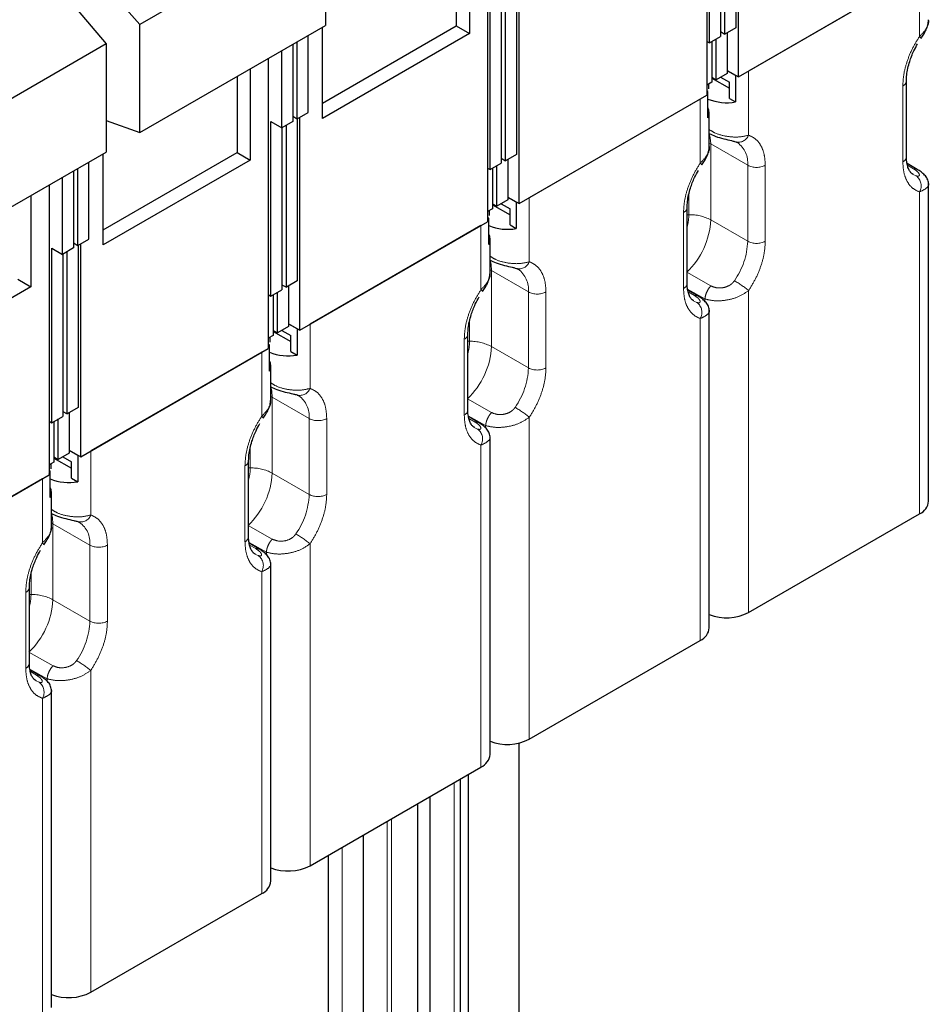
# Model space of a CAD drawing. Units: millimetres. Extents: x 31 to 424, y 42 to 346.
# Drawn here: x 272 to 280, y 297 to 305 of the extents above; entities that cross this region are included whole.
import ezdxf

# ---------------------------------------------------------------- set-up
doc = ezdxf.new("R2010")
doc.units = ezdxf.units.MM
doc.linetypes.add('PHANTOM', pattern=[12.7, 6.35, -1.27, 1.27, -1.27, 1.27, -1.27])

msp = doc.modelspace()

# ---------------------------------------------------------------- linework, layer by layer
at = {"color": 7, "linetype": 'Continuous', "lineweight": 25}
for p, q in [((277.7813, 306.8644), (277.7813, 304.5273)), ((277.803, 304.9481), (277.803, 306.356)), ((278.0151, 306.3784), (278.0151, 305.0705)), ((278.0368, 304.6748), (278.0368, 306.3909)), ((277.8914, 306.307), (277.8914, 304.9991)), ((277.9267, 305.0195), (277.9267, 306.3274)), ((274.706, 305.9609), (273.2101, 305.0973)), ((274.706, 305.9609), (274.706, 305.0891)), ((276.0135, 305.8439), (276.0135, 303.5068)), ((275.8673, 305.7595), (275.8673, 305.0242)), ((272.3135, 305.6829), (272.9383, 304.9404)), ((275.7612, 305.6982), (275.7612, 305.0854)), ((273.2101, 305.0973), (272.756, 305.6095)), ((278.0368, 304.6748), (279.5491, 305.5478)), ((279.4955, 305.5168), (278.1178, 304.7215)), ((276.0352, 303.9276), (276.0352, 305.3355)), ((276.2473, 305.3579), (276.2473, 304.05)), ((276.269, 303.6543), (276.269, 305.3704)), ((276.1236, 305.2865), (276.1236, 303.9786)), ((276.1589, 303.999), (276.1589, 305.3069)), ((273.2101, 304.2255), (273.2101, 305.0973)), ((273.2101, 304.2255), (274.706, 305.0891)), ((274.6829, 304.4629), (275.7612, 305.0854)), ((275.7612, 305.0854), (275.8673, 305.0242)), ((274.5662, 304.3874), (274.5662, 305.0084)), ((274.6829, 304.3404), (274.6829, 305.0757)), ((275.8673, 305.0242), (274.6829, 304.3404)), ((277.803, 304.9481), (277.8914, 304.9991)), ((277.8914, 305.0399), (277.9267, 305.0195)), ((278.0151, 305.0705), (277.9267, 305.0195)), ((277.9444, 305.0297), (277.9444, 304.7031)), ((272.9383, 304.9404), (271.4423, 304.0768)), ((272.9383, 304.9404), (272.9383, 304.0686)), ((274.4424, 304.9369), (274.4424, 304.316)), ((274.4778, 304.3364), (274.4778, 304.9574)), ((277.7813, 304.9606), (277.803, 304.9481)), ((277.8206, 304.9583), (277.8206, 304.6316)), ((277.856, 304.6521), (277.856, 304.9787)), ((274.3541, 304.265), (274.3541, 304.8859)), ((274.2458, 304.8234), (274.2458, 302.4863)), ((274.0995, 304.739), (274.0995, 304.0037)), ((277.9444, 304.7031), (277.856, 304.6521)), ((277.9444, 304.7263), (278.0368, 304.6748)), ((278.0129, 304.6854), (277.9444, 304.7242)), ((278.0129, 304.6854), (278.0129, 304.4731)), ((273.9934, 304.6777), (273.9934, 304.0649)), ((277.8206, 304.6316), (277.7813, 304.6089)), ((277.7948, 304.6167), (277.7948, 304.5771)), ((277.8206, 304.6725), (277.856, 304.6521)), ((277.8206, 304.6638), (277.9629, 304.5832)), ((277.8915, 304.6726), (277.9629, 304.6321)), ((277.9629, 304.5014), (277.9629, 304.6321)), ((279.3903, 304.0307), (279.3903, 304.6431)), ((276.269, 303.6543), (277.7813, 304.5273)), ((277.7904, 304.5569), (277.7813, 304.5622)), ((277.7904, 304.3446), (277.7904, 304.5569)), ((277.7277, 304.4963), (276.35, 303.701)), ((277.9629, 304.5014), (278.0129, 304.4731)), ((274.4778, 304.3364), (274.5662, 304.3874)), ((277.8009, 304.1152), (277.8009, 304.3861)), ((272.9383, 304.3227), (273.2101, 304.2255)), ((274.2674, 304.315), (274.3541, 304.265)), ((274.2674, 302.907), (274.2674, 304.315)), ((274.4424, 304.316), (274.3541, 304.265)), ((274.3912, 302.9785), (274.3912, 304.2864)), ((274.4424, 304.3568), (274.4778, 304.3364)), ((274.4796, 304.3374), (274.4796, 303.0295)), ((274.5012, 302.6338), (274.5012, 304.3499)), ((274.3558, 304.266), (274.3558, 302.9581)), ((271.4423, 303.205), (272.9383, 304.0686)), ((272.9151, 303.4424), (273.9934, 304.0649)), ((272.9151, 303.3199), (272.9151, 304.0552)), ((273.9934, 304.0649), (274.0995, 304.0037)), ((276.2473, 304.05), (276.1589, 303.999)), ((272.7984, 303.3669), (272.7984, 303.9879)), ((274.0995, 304.0037), (272.9151, 303.3199)), ((276.0352, 303.9276), (276.1236, 303.9786)), ((276.1236, 304.0194), (276.1589, 303.999)), ((276.1766, 304.0092), (276.1766, 303.6826)), ((279.4771, 303.9292), (279.3951, 303.977)), ((272.6747, 303.9164), (272.6747, 303.2955)), ((272.71, 303.3159), (272.71, 303.9368)), ((276.0135, 303.9401), (276.0352, 303.9276)), ((276.0529, 303.9378), (276.0529, 303.6111)), ((276.0882, 303.6315), (276.0882, 303.9582)), ((272.5863, 303.2444), (272.5863, 303.8654)), ((279.5687, 301.2549), (279.5687, 303.8158)), ((272.478, 303.8029), (272.478, 301.4658)), ((272.3317, 303.7185), (272.3317, 302.9832)), ((276.0529, 303.652), (276.0882, 303.6315)), ((276.1766, 303.6826), (276.0882, 303.6315)), ((276.1238, 303.652), (276.1951, 303.6116)), ((276.1766, 303.7058), (276.269, 303.6543)), ((276.2451, 303.6649), (276.1766, 303.7037)), ((276.2451, 303.6649), (276.2451, 303.4526)), ((276.0529, 303.6111), (276.0135, 303.5884)), ((276.027, 303.5962), (276.027, 303.5566)), ((276.0529, 303.6433), (276.1951, 303.5626)), ((276.1951, 303.4809), (276.1951, 303.6116)), ((277.6226, 303.0102), (277.6226, 303.6226)), ((274.5012, 302.6338), (276.0135, 303.5068)), ((276.0226, 303.5364), (276.0135, 303.5417)), ((276.0226, 303.3241), (276.0226, 303.5364)), ((275.9599, 303.4758), (274.5823, 302.6805)), ((276.1951, 303.4809), (276.2451, 303.4526)), ((272.6747, 303.3363), (272.71, 303.3159)), ((272.71, 303.3159), (272.7984, 303.3669)), ((276.0331, 303.0947), (276.0331, 303.3656)), ((272.4997, 303.2945), (272.5863, 303.2444)), ((272.4997, 301.8865), (272.4997, 303.2945)), ((272.6747, 303.2955), (272.5863, 303.2444)), ((272.6234, 301.958), (272.6234, 303.2659)), ((272.7118, 303.3169), (272.7118, 302.009)), ((272.7335, 301.6132), (272.7335, 303.3294)), ((272.5881, 303.2455), (272.5881, 301.9376)), ((272.2257, 303.0444), (272.3317, 302.9832)), ((274.4796, 303.0295), (274.3912, 302.9785)), ((272.3317, 302.9832), (271.1473, 302.2994)), ((274.2674, 302.907), (274.3558, 302.9581)), ((274.3205, 302.611), (274.3205, 302.9377)), ((274.3558, 302.9989), (274.3912, 302.9785)), ((274.4089, 302.9887), (274.4089, 302.6621)), ((277.7093, 302.9087), (277.6274, 302.9565)), ((274.2458, 302.9196), (274.2674, 302.907)), ((274.2851, 302.9173), (274.2851, 302.5906)), ((277.8009, 300.2344), (277.8009, 302.7952)), ((274.2851, 302.6314), (274.3205, 302.611)), ((274.2851, 302.6228), (274.4273, 302.5421)), ((274.4089, 302.6621), (274.3205, 302.611)), ((274.356, 302.6315), (274.4273, 302.5911)), ((274.4089, 302.6853), (274.5012, 302.6338)), ((274.4773, 302.6443), (274.4089, 302.6832)), ((274.4773, 302.6443), (274.4773, 302.432)), ((274.2851, 302.5906), (274.2458, 302.5679)), ((274.2593, 302.5757), (274.2593, 302.5361)), ((274.4273, 302.4604), (274.4273, 302.5911)), ((275.8548, 301.9897), (275.8548, 302.6021)), ((272.7335, 301.6132), (274.2458, 302.4863)), ((274.2548, 302.5159), (274.2458, 302.5212)), ((274.2548, 302.3036), (274.2548, 302.5159)), ((274.4273, 302.4604), (274.4773, 302.432)), ((274.1922, 302.4553), (272.8145, 301.66)), ((274.2654, 302.0742), (274.2654, 302.3451)), ((272.7118, 302.009), (272.6234, 301.958)), ((272.4997, 301.8865), (272.5881, 301.9376)), ((272.5527, 301.5905), (272.5527, 301.9172)), ((272.5881, 301.9784), (272.6234, 301.958)), ((272.6411, 301.9682), (272.6411, 301.6416)), ((275.9416, 301.8882), (275.8596, 301.936)), ((272.478, 301.8991), (272.4997, 301.8865)), ((272.5173, 301.8967), (272.5173, 301.5701)), ((276.0331, 299.2139), (276.0331, 301.7747)), ((272.6411, 301.6647), (272.7335, 301.6132)), ((272.5173, 301.6109), (272.5527, 301.5905)), ((272.5173, 301.6023), (272.6596, 301.5216)), ((272.6411, 301.6416), (272.5527, 301.5905)), ((272.5882, 301.611), (272.6596, 301.5706)), ((272.7096, 301.6238), (272.6411, 301.6627)), ((272.7096, 301.6238), (272.7096, 301.4115)), ((272.5173, 301.5701), (272.478, 301.5474)), ((272.4915, 301.5552), (272.4915, 301.5156)), ((272.6596, 301.4399), (272.6596, 301.5706)), ((274.087, 300.9692), (274.087, 301.5816)), ((270.9657, 300.5927), (272.478, 301.4658)), ((272.4244, 301.4348), (271.0467, 300.6395)), ((272.4871, 301.4954), (272.478, 301.5007)), ((272.4871, 301.2831), (272.4871, 301.4954)), ((272.6596, 301.4399), (272.7096, 301.4115)), ((272.4976, 301.0537), (272.4976, 301.3246)), ((278.1178, 300.3576), (279.4955, 301.1529)), ((274.1738, 300.8676), (274.0918, 300.9155)), ((274.2654, 298.1934), (274.2654, 300.7542)), ((272.3193, 299.9487), (272.3193, 300.5611)), ((276.35, 299.3371), (277.7277, 300.1324)), ((272.406, 299.8471), (272.3241, 299.895)), ((272.4976, 297.1729), (272.4976, 299.7337)), ((276.265, 299.3049), (276.265, 282.8389)), ((274.5823, 298.3165), (275.9599, 299.1119)), ((275.8584, 286.8918), (275.8584, 299.0533)), ((275.7963, 286.8918), (275.7963, 299.0174)), ((275.4495, 298.8172), (275.4495, 286.7942)), ((275.5473, 298.8737), (275.5473, 286.7285)), ((275.0099, 298.5634), (275.0099, 286.4183)), ((274.7271, 298.4001), (274.7271, 286.2387)), ((272.8145, 297.296), (274.1922, 298.0913))]:
    msp.add_line(p, q, dxfattribs=at)
at = {"color": 1, "linetype": 'PHANTOM', "lineweight": 18}
for p, q in [((279.4955, 305.0003), (279.4955, 305.5168)), ((278.1178, 304.205), (278.1178, 304.7215)), ((279.3611, 303.9899), (279.3611, 304.6023)), ((277.7277, 303.9798), (277.7277, 304.4963)), ((277.8128, 304.1342), (277.8009, 304.1406)), ((278.1108, 303.9622), (277.8128, 304.1342)), ((277.8128, 304.1342), (277.8128, 303.5218)), ((278.1108, 303.9622), (278.1108, 303.3498)), ((278.2522, 303.9622), (278.2522, 303.3498)), ((279.3986, 303.9628), (279.4483, 303.9338)), ((279.4686, 303.8773), (279.4453, 303.8876)), ((277.636, 303.5641), (277.636, 303.7295)), ((279.4955, 301.1529), (279.4955, 303.7471)), ((276.35, 303.1845), (276.35, 303.701)), ((277.5933, 302.9694), (277.5933, 303.5818)), ((277.6226, 303.5641), (277.636, 303.5641)), ((277.8128, 303.5218), (278.1108, 303.3498)), ((275.9599, 302.9593), (275.9599, 303.4758)), ((276.045, 303.1137), (276.0331, 303.1201)), ((276.343, 302.9417), (276.045, 303.1137)), ((276.045, 303.1137), (276.045, 302.5013)), ((277.8133, 302.99), (277.619, 303.1)), ((276.343, 302.9417), (276.343, 302.3293)), ((276.4844, 302.9417), (276.4844, 302.3293)), ((277.7658, 302.8845), (277.626, 302.9633)), ((277.6308, 302.9423), (277.6805, 302.9133)), ((278.1178, 300.3576), (278.1178, 302.9518)), ((277.7008, 302.8568), (277.6775, 302.8671)), ((277.7658, 302.8655), (277.7658, 302.8845)), ((275.8682, 302.5436), (275.8682, 302.709)), ((277.7277, 300.1324), (277.7277, 302.7266)), ((274.5823, 302.1639), (274.5823, 302.6805)), ((275.8255, 301.9489), (275.8255, 302.5613)), ((275.8548, 302.5436), (275.8682, 302.5436)), ((276.045, 302.5013), (276.343, 302.3293)), ((274.1922, 301.9387), (274.1922, 302.4553)), ((274.2772, 302.0932), (274.2654, 302.0996)), ((274.5752, 301.9212), (274.2772, 302.0932)), ((274.2772, 302.0932), (274.2772, 301.4808)), ((276.0455, 301.9694), (275.8513, 302.0795)), ((274.5752, 301.9212), (274.5752, 301.3088)), ((274.7167, 301.9212), (274.7167, 301.3088)), ((275.998, 301.864), (275.8582, 301.9428)), ((275.8631, 301.9218), (275.9128, 301.8928)), ((276.35, 299.3371), (276.35, 301.9313)), ((275.933, 301.8363), (275.9098, 301.8466)), ((275.998, 301.845), (275.998, 301.864)), ((274.1005, 301.5231), (274.1005, 301.6885)), ((275.9599, 299.1119), (275.9599, 301.7061)), ((272.8145, 301.1434), (272.8145, 301.66)), ((274.0578, 300.9284), (274.0578, 301.5408)), ((274.087, 301.5231), (274.1005, 301.5231)), ((272.4244, 300.9182), (272.4244, 301.4348)), ((274.2772, 301.4808), (274.5752, 301.3088)), ((272.5095, 301.0727), (272.4976, 301.0791)), ((272.8075, 300.9006), (272.5095, 301.0727)), ((272.5095, 301.0727), (272.5095, 300.4603)), ((274.2777, 300.9489), (274.0835, 301.059)), ((272.8075, 300.9006), (272.8075, 300.2882)), ((272.9489, 300.9006), (272.9489, 300.2882)), ((274.2303, 300.8435), (274.0905, 300.9223)), ((274.0953, 300.9013), (274.145, 300.8723)), ((274.5823, 298.3165), (274.5823, 300.9108)), ((274.1653, 300.8158), (274.142, 300.8261)), ((274.2303, 300.8245), (274.2303, 300.8435)), ((272.3327, 300.5025), (272.3327, 300.668)), ((274.1922, 298.0913), (274.1922, 300.6856)), ((272.29, 299.9079), (272.29, 300.5203)), ((272.3193, 300.5025), (272.3327, 300.5025)), ((272.5095, 300.4603), (272.8075, 300.2882)), ((272.51, 299.9284), (272.3157, 300.0385)), ((272.4625, 299.8229), (272.3227, 299.9018)), ((272.3275, 299.8808), (272.3772, 299.8518)), ((272.8145, 297.296), (272.8145, 299.8903)), ((272.3975, 299.7953), (272.3742, 299.8056)), ((272.4625, 299.804), (272.4625, 299.8229)), ((272.4244, 297.0708), (272.4244, 299.6651)), ((275.7441, 298.9872), (275.7441, 286.8261)), ((275.2044, 298.6757), (275.2044, 287.1265)), ((275.2397, 298.6961), (275.2397, 287.1265)), ((274.8408, 298.4658), (274.8408, 286.3047))]:
    msp.add_line(p, q, dxfattribs=at)
at = {"color": 1, "linetype": 'PHANTOM', "lineweight": 18, "flags": 128}
for points in [[(279.5077, 304.9852), (279.5079, 304.9856), (279.5068, 304.9885), (279.5026, 304.9935), (279.4955, 305.0003)], [(277.8128, 304.1342), (277.8093, 304.1831), (277.8009, 304.2209)], [(277.7399, 303.9647), (277.7401, 303.9651), (277.7391, 303.968), (277.7349, 303.973), (277.7277, 303.9798)], [(276.045, 303.1137), (276.0416, 303.1625), (276.0331, 303.2004)], [(275.9721, 302.9442), (275.9724, 302.9446), (275.9713, 302.9475), (275.9671, 302.9525), (275.9599, 302.9593)], [(274.2772, 302.0932), (274.2738, 302.142), (274.2654, 302.1799)], [(274.2044, 301.9237), (274.2046, 301.9241), (274.2035, 301.927), (274.1993, 301.932), (274.1922, 301.9387)], [(272.5095, 301.0727), (272.506, 301.1215), (272.4976, 301.1594)], [(272.4366, 300.9032), (272.4368, 300.9036), (272.4358, 300.9065), (272.4316, 300.9115), (272.4244, 300.9182)]]:
    msp.add_lwpolyline(points, dxfattribs=at)
at = {"color": 7, "linetype": 'Continuous', "lineweight": 25, "flags": 128}
for points in [[(277.7813, 304.5423), (277.7855, 304.5485), (277.7904, 304.5569)], [(276.0135, 303.5218), (276.0177, 303.5279), (276.0226, 303.5364)], [(274.2458, 302.5013), (274.2499, 302.5074), (274.2548, 302.5159)], [(272.478, 301.4808), (272.4822, 301.4869), (272.4871, 301.4954)]]:
    msp.add_lwpolyline(points, dxfattribs=at)
at = {"color": 1, "linetype": 'PHANTOM', "lineweight": 18}
for centre, radius, start, end in [((279.3426, 304.6465), 0.0479, 292.70742, 356.25929), ((278.0361, 304.2357), 0.0873, 255.9272, 339.34591), ((277.9048, 303.9793), 0.2067, 355.25381, 53.43401), ((279.3403, 304.0357), 0.0503, 294.37466, 354.3052), ((278.1815, 304.0986), 0.1537, 242.60967, 297.39033), ((279.4096, 303.7973), 0.0995, 329.72587, 53.60509), ((277.5748, 303.626), 0.0479, 292.70742, 356.25929), ((277.1874, 303.5536), 0.6262, 313.57894, 357.08633), ((277.2417, 303.5688), 0.3944, 344.99556, 359.30924), ((277.6432, 303.2034), 0.3607, 61.95976, 91.1441), ((277.515, 303.3737), 0.5963, 324.97269, 357.70491), ((278.1815, 303.4862), 0.1537, 242.60967, 297.39033), ((276.2684, 303.2152), 0.0873, 255.9272, 339.34591), ((276.137, 302.9588), 0.2067, 355.25381, 53.43401), ((277.5871, 302.3104), 0.8325, 50.39901, 60.01011), ((276.4137, 303.0781), 0.1537, 242.60967, 297.39033), ((277.5725, 303.0152), 0.0503, 294.37466, 354.3052), ((277.6418, 302.7767), 0.0995, 329.72587, 53.60509), ((275.807, 302.6054), 0.0479, 292.70742, 356.25929), ((275.4739, 302.5483), 0.3944, 344.99556, 359.30924), ((275.8754, 302.1829), 0.3607, 61.95976, 91.1441), ((275.4196, 302.5331), 0.6262, 313.57894, 357.08633), ((275.7472, 302.3531), 0.5963, 324.97269, 357.70491), ((276.4137, 302.4657), 0.1537, 242.60967, 297.39033), ((274.5006, 302.1947), 0.0873, 255.9272, 339.34591), ((274.3692, 301.9383), 0.2067, 355.25381, 53.43401), ((275.8048, 301.9947), 0.0503, 294.37466, 354.3052), ((275.8194, 301.2899), 0.8325, 50.39901, 60.01011), ((274.646, 302.0576), 0.1537, 242.60967, 297.39033), ((275.874, 301.7562), 0.0995, 329.72587, 53.60509), ((274.0393, 301.5849), 0.0479, 292.70742, 356.25929), ((273.7061, 301.5278), 0.3944, 344.99556, 359.30924), ((274.1077, 301.1624), 0.3607, 61.95976, 91.1441), ((273.6518, 301.5126), 0.6262, 313.57894, 357.08633), ((273.9794, 301.3326), 0.5963, 324.97269, 357.70491), ((274.646, 301.4452), 0.1537, 242.60967, 297.39033), ((272.7328, 301.1742), 0.0873, 255.9272, 339.34591), ((272.6015, 300.9178), 0.2067, 355.25381, 53.43401), ((274.037, 300.9742), 0.0503, 294.37466, 354.3052), ((274.0516, 300.2694), 0.8325, 50.39901, 60.01011), ((272.8782, 301.0371), 0.1537, 242.60967, 297.39033), ((274.1063, 300.7357), 0.0995, 329.72587, 53.60509), ((272.2715, 300.5644), 0.0479, 292.70742, 356.25929), ((271.9384, 300.5073), 0.3944, 344.99556, 359.30924), ((272.3399, 300.1419), 0.3607, 61.95976, 91.1441), ((271.8841, 300.4921), 0.6262, 313.57894, 357.08633), ((272.2117, 300.3121), 0.5963, 324.97269, 357.70491), ((272.8782, 300.4247), 0.1537, 242.60967, 297.39033), ((272.2692, 299.9537), 0.0503, 294.37466, 354.3052), ((272.2838, 299.2488), 0.8325, 50.39901, 60.01011), ((272.3385, 299.7152), 0.0995, 329.72587, 53.60509)]:
    msp.add_arc(centre, radius, start, end, dxfattribs=at)
at = {"color": 7, "linetype": 'Continuous', "lineweight": 25}
for centre, radius, start, end in [((277.941, 304.8647), 0.3982, 247.76952, 280.39934), ((277.7129, 304.3861), 0.0879, 331.82201, 28.17799), ((276.1732, 303.8442), 0.3982, 247.76952, 280.39934), ((275.9451, 303.3656), 0.0879, 331.82201, 28.17799), ((274.4055, 302.8237), 0.3982, 247.76952, 280.39934), ((274.1774, 302.3451), 0.0879, 331.82201, 28.17799), ((272.6377, 301.8032), 0.3982, 247.76952, 280.39934), ((272.4096, 301.3246), 0.0879, 331.82201, 28.17799), ((279.449, 301.2635), 0.12, 292.7742, 355.90566), ((277.9396, 300.7063), 0.3916, 249.25146, 297.06299), ((277.6812, 300.243), 0.12, 292.7742, 355.90566), ((276.1719, 299.6858), 0.3916, 249.25146, 297.06299), ((275.9135, 299.2225), 0.12, 292.7742, 355.90566), ((274.4041, 298.6652), 0.3916, 249.25146, 297.06299), ((274.1457, 298.202), 0.12, 292.7742, 355.90566), ((272.6363, 297.6447), 0.3916, 249.25146, 297.06299)]:
    msp.add_arc(centre, radius, start, end, dxfattribs=at)
at = {"color": 1, "linetype": 'PHANTOM', "lineweight": 18}
for points, knots in [([(279.4955, 305.0003), (279.515, 305.0205), (279.554, 305.061), (279.5748, 305.1113), (279.5685, 305.1354), (279.5685, 305.1357)], [0, 0, 0, 0, 0.497256, 0.994513, 1, 1, 1, 1]), ([(279.3611, 304.6023), (279.3627, 304.6336), (279.3662, 304.697), (279.394, 304.8007), (279.4363, 304.9046), (279.4759, 304.9687), (279.4955, 305.0003)], [0, 0, 0, 0, 0.246793, 0.5, 0.753207, 1, 1, 1, 1]), ([(277.8009, 304.25), (277.8157, 304.2405), (277.8567, 304.2141), (277.9424, 304.1929), (278.0407, 304.1861), (278.0921, 304.1987), (278.1178, 304.205)], [0, 0, 0, 0, 0.158892, 0.439262, 0.719631, 1, 1, 1, 1]), ([(278.1178, 304.205), (278.1373, 304.1959), (278.177, 304.1776), (278.2193, 304.1225), (278.2471, 304.051), (278.2505, 303.9915), (278.2522, 303.9622)], [0, 0, 0, 0, 0.246793, 0.5, 0.753207, 1, 1, 1, 1]), ([(277.7277, 303.9798), (277.7472, 304), (277.7863, 304.0405), (277.807, 304.0908), (277.8008, 304.1149), (277.8007, 304.1152)], [0, 0, 0, 0, 0.497256, 0.994513, 1, 1, 1, 1]), ([(277.5933, 303.5818), (277.595, 303.6131), (277.5984, 303.6765), (277.6262, 303.7802), (277.6685, 303.8841), (277.7081, 303.9482), (277.7277, 303.9798)], [0, 0, 0, 0, 0.246793, 0.5, 0.753207, 1, 1, 1, 1]), ([(279.4955, 303.7471), (279.4759, 303.7561), (279.4363, 303.7744), (279.394, 303.8296), (279.3662, 303.9011), (279.3627, 303.9606), (279.3611, 303.9899)], [0, 0, 0, 0, 0.2467929, 0.5, 0.7532071, 1, 1, 1, 1]), ([(279.4765, 303.9281), (279.4739, 303.9299), (279.4664, 303.9352), (279.4555, 303.9344), (279.4483, 303.9338)], [0, 0, 0, 0, 0.344204, 1, 1, 1, 1]), ([(279.4483, 303.9338), (279.4599, 303.9259), (279.4831, 303.91), (279.4966, 303.8876), (279.4939, 303.8758), (279.4826, 303.8735), (279.4732, 303.876), (279.4686, 303.8773)], [0, 0, 0, 0, 0.252015, 0.505016, 0.753066, 0.878134, 1, 1, 1, 1]), ([(279.5684, 303.8159), (279.5685, 303.8157), (279.5748, 303.8027), (279.5541, 303.7747), (279.515, 303.7563), (279.4955, 303.7471)], [0, 0, 0, 0, 0.008231, 0.504116, 1, 1, 1, 1]), ([(278.2522, 303.3498), (278.2505, 303.3185), (278.2471, 303.2551), (278.2193, 303.1514), (278.177, 303.0474), (278.1373, 302.9834), (278.1178, 302.9518)], [0, 0, 0, 0, 0.246793, 0.5, 0.753207, 1, 1, 1, 1]), ([(276.0331, 303.2295), (276.048, 303.22), (276.0889, 303.1936), (276.1747, 303.1724), (276.273, 303.1656), (276.3243, 303.1782), (276.35, 303.1845)], [0, 0, 0, 0, 0.158892, 0.439262, 0.719631, 1, 1, 1, 1]), ([(276.35, 303.1845), (276.3696, 303.1754), (276.4092, 303.1571), (276.4515, 303.102), (276.4793, 303.0305), (276.4827, 302.971), (276.4844, 302.9417)], [0, 0, 0, 0, 0.246793, 0.5, 0.753207, 1, 1, 1, 1]), ([(275.9599, 302.9593), (275.9795, 302.9795), (276.0185, 303.02), (276.0393, 303.0703), (276.033, 303.0944), (276.0329, 303.0947)], [0, 0, 0, 0, 0.497256, 0.994513, 1, 1, 1, 1]), ([(278.0033, 303.0314), (277.9977, 303.0243), (277.9865, 303.0098), (277.9564, 302.9882), (277.9124, 302.973), (277.8577, 302.9717), (277.8281, 302.9839), (277.8133, 302.99)], [0, 0, 0, 0, 0.121861, 0.246934, 0.494984, 0.747985, 1, 1, 1, 1]), ([(275.8255, 302.5613), (275.8272, 302.5926), (275.8306, 302.656), (275.8585, 302.7597), (275.9007, 302.8636), (275.9404, 302.9276), (275.9599, 302.9593)], [0, 0, 0, 0, 0.246793, 0.5, 0.753207, 1, 1, 1, 1]), ([(277.7277, 302.7266), (277.7081, 302.7356), (277.6685, 302.7539), (277.6262, 302.8091), (277.5984, 302.8806), (277.595, 302.94), (277.5933, 302.9694)], [0, 0, 0, 0, 0.246793, 0.5, 0.753207, 1, 1, 1, 1]), ([(277.7658, 302.8845), (277.7667, 302.8929), (277.7686, 302.9103), (277.7792, 302.9394), (277.7944, 302.9675), (277.8071, 302.9826), (277.8133, 302.99)], [0, 0, 0, 0, 0.243923, 0.499988, 0.756059, 1, 1, 1, 1]), ([(277.7087, 302.9076), (277.7061, 302.9094), (277.6986, 302.9147), (277.6877, 302.9139), (277.6805, 302.9133)], [0, 0, 0, 0, 0.344204, 1, 1, 1, 1]), ([(277.6805, 302.9133), (277.6921, 302.9054), (277.7154, 302.8895), (277.7288, 302.8671), (277.7262, 302.8553), (277.7149, 302.853), (277.7055, 302.8555), (277.7008, 302.8568)], [0, 0, 0, 0, 0.252015, 0.505016, 0.753066, 0.878134, 1, 1, 1, 1]), ([(277.8006, 302.7954), (277.8007, 302.7952), (277.807, 302.7822), (277.7863, 302.7541), (277.7472, 302.7358), (277.7277, 302.7266)], [0, 0, 0, 0, 0.008231, 0.504116, 1, 1, 1, 1]), ([(276.4844, 302.3293), (276.4827, 302.298), (276.4793, 302.2346), (276.4515, 302.1309), (276.4092, 302.0269), (276.3696, 301.9629), (276.35, 301.9313)], [0, 0, 0, 0, 0.2467929, 0.5, 0.7532071, 1, 1, 1, 1]), ([(274.2654, 302.209), (274.2802, 302.1994), (274.3212, 302.1731), (274.4069, 302.1519), (274.5052, 302.1451), (274.5566, 302.1577), (274.5823, 302.1639)], [0, 0, 0, 0, 0.158892, 0.439262, 0.719631, 1, 1, 1, 1]), ([(274.5823, 302.1639), (274.6018, 302.1549), (274.6414, 302.1366), (274.6837, 302.0815), (274.7116, 302.0099), (274.715, 301.9505), (274.7167, 301.9212)], [0, 0, 0, 0, 0.246793, 0.5, 0.753207, 1, 1, 1, 1]), ([(274.1922, 301.9387), (274.2117, 301.959), (274.2507, 301.9995), (274.2715, 302.0498), (274.2652, 302.0739), (274.2652, 302.0742)], [0, 0, 0, 0, 0.497256, 0.994513, 1, 1, 1, 1]), ([(276.2355, 302.0109), (276.23, 302.0037), (276.2188, 301.9893), (276.1886, 301.9677), (276.1446, 301.9525), (276.09, 301.9511), (276.0603, 301.9634), (276.0455, 301.9694)], [0, 0, 0, 0, 0.121861, 0.246934, 0.494984, 0.747985, 1, 1, 1, 1]), ([(274.0578, 301.5408), (274.0594, 301.5721), (274.0629, 301.6355), (274.0907, 301.7391), (274.133, 301.8431), (274.1726, 301.9071), (274.1922, 301.9387)], [0, 0, 0, 0, 0.246793, 0.5, 0.753207, 1, 1, 1, 1]), ([(275.9599, 301.7061), (275.9404, 301.7151), (275.9007, 301.7334), (275.8585, 301.7885), (275.8306, 301.8601), (275.8272, 301.9195), (275.8255, 301.9489)], [0, 0, 0, 0, 0.246793, 0.5, 0.753207, 1, 1, 1, 1]), ([(275.998, 301.864), (275.9989, 301.8724), (276.0009, 301.8898), (276.0115, 301.9189), (276.0266, 301.947), (276.0393, 301.9621), (276.0455, 301.9694)], [0, 0, 0, 0, 0.243923, 0.499988, 0.756059, 1, 1, 1, 1]), ([(275.9409, 301.8871), (275.9384, 301.8889), (275.9308, 301.8942), (275.9199, 301.8934), (275.9128, 301.8928)], [0, 0, 0, 0, 0.344204, 1, 1, 1, 1]), ([(275.9128, 301.8928), (275.9244, 301.8849), (275.9476, 301.869), (275.961, 301.8465), (275.9584, 301.8348), (275.9471, 301.8325), (275.9377, 301.835), (275.933, 301.8363)], [0, 0, 0, 0, 0.252015, 0.505016, 0.753066, 0.878134, 1, 1, 1, 1]), ([(276.0328, 301.7749), (276.0329, 301.7747), (276.0393, 301.7617), (276.0185, 301.7336), (275.9795, 301.7153), (275.9599, 301.7061)], [0, 0, 0, 0, 0.008231, 0.504116, 1, 1, 1, 1]), ([(274.7167, 301.3088), (274.715, 301.2775), (274.7116, 301.2141), (274.6837, 301.1104), (274.6414, 301.0064), (274.6018, 300.9424), (274.5823, 300.9108)], [0, 0, 0, 0, 0.246793, 0.5, 0.753207, 1, 1, 1, 1]), ([(272.4976, 301.1885), (272.5124, 301.1789), (272.5534, 301.1526), (272.6391, 301.1314), (272.7374, 301.1246), (272.7888, 301.1372), (272.8145, 301.1434)], [0, 0, 0, 0, 0.158892, 0.439262, 0.719631, 1, 1, 1, 1]), ([(272.8145, 301.1434), (272.834, 301.1344), (272.8737, 301.1161), (272.916, 301.061), (272.9438, 300.9894), (272.9472, 300.93), (272.9489, 300.9006)], [0, 0, 0, 0, 0.246793, 0.5, 0.753207, 1, 1, 1, 1]), ([(272.4244, 300.9182), (272.4439, 300.9385), (272.483, 300.979), (272.5037, 301.0293), (272.4975, 301.0534), (272.4974, 301.0537)], [0, 0, 0, 0, 0.497256, 0.994513, 1, 1, 1, 1]), ([(274.4677, 300.9904), (274.4622, 300.9832), (274.451, 300.9688), (274.4208, 300.9472), (274.3768, 300.932), (274.3222, 300.9306), (274.2925, 300.9428), (274.2777, 300.9489)], [0, 0, 0, 0, 0.121861, 0.246934, 0.494984, 0.747985, 1, 1, 1, 1]), ([(272.29, 300.5203), (272.2917, 300.5516), (272.2951, 300.6149), (272.3229, 300.7186), (272.3652, 300.8226), (272.4048, 300.8866), (272.4244, 300.9182)], [0, 0, 0, 0, 0.246793, 0.5, 0.753207, 1, 1, 1, 1]), ([(274.1922, 300.6856), (274.1726, 300.6946), (274.133, 300.7129), (274.0907, 300.768), (274.0629, 300.8396), (274.0594, 300.899), (274.0578, 300.9284)], [0, 0, 0, 0, 0.246793, 0.5, 0.753207, 1, 1, 1, 1]), ([(274.1732, 300.8665), (274.1706, 300.8684), (274.1631, 300.8737), (274.1522, 300.8729), (274.145, 300.8723)], [0, 0, 0, 0, 0.3442036, 1, 1, 1, 1]), ([(274.145, 300.8723), (274.1566, 300.8644), (274.1798, 300.8485), (274.1933, 300.826), (274.1906, 300.8143), (274.1793, 300.812), (274.1699, 300.8145), (274.1653, 300.8158)], [0, 0, 0, 0, 0.252015, 0.505016, 0.753066, 0.878134, 1, 1, 1, 1]), ([(274.2303, 300.8435), (274.2312, 300.8519), (274.2331, 300.8693), (274.2437, 300.8984), (274.2588, 300.9265), (274.2715, 300.9416), (274.2777, 300.9489)], [0, 0, 0, 0, 0.243923, 0.499988, 0.756059, 1, 1, 1, 1]), ([(274.2651, 300.7544), (274.2652, 300.7542), (274.2715, 300.7412), (274.2508, 300.7131), (274.2117, 300.6948), (274.1922, 300.6856)], [0, 0, 0, 0, 0.008231, 0.504116, 1, 1, 1, 1]), ([(272.9489, 300.2882), (272.9472, 300.257), (272.9438, 300.1936), (272.916, 300.0899), (272.8737, 299.9859), (272.834, 299.9219), (272.8145, 299.8903)], [0, 0, 0, 0, 0.246793, 0.5, 0.753207, 1, 1, 1, 1]), ([(272.4625, 299.8229), (272.4634, 299.8314), (272.4653, 299.8488), (272.4759, 299.8779), (272.4911, 299.906), (272.5038, 299.9211), (272.51, 299.9284)], [0, 0, 0, 0, 0.243923, 0.499988, 0.756059, 1, 1, 1, 1]), ([(272.7, 299.9699), (272.6944, 299.9627), (272.6832, 299.9483), (272.6531, 299.9267), (272.6091, 299.9115), (272.5544, 299.9101), (272.5248, 299.9223), (272.51, 299.9284)], [0, 0, 0, 0, 0.121861, 0.246934, 0.494984, 0.747985, 1, 1, 1, 1]), ([(272.4244, 299.6651), (272.4048, 299.6741), (272.3652, 299.6924), (272.3229, 299.7475), (272.2951, 299.8191), (272.2917, 299.8785), (272.29, 299.9079)], [0, 0, 0, 0, 0.246793, 0.5, 0.753207, 1, 1, 1, 1]), ([(272.4054, 299.846), (272.4028, 299.8479), (272.3953, 299.8532), (272.3844, 299.8524), (272.3772, 299.8518)], [0, 0, 0, 0, 0.344204, 1, 1, 1, 1]), ([(272.3772, 299.8518), (272.3888, 299.8439), (272.4121, 299.8279), (272.4255, 299.8055), (272.4229, 299.7938), (272.4116, 299.7915), (272.4022, 299.794), (272.3975, 299.7953)], [0, 0, 0, 0, 0.252015, 0.505016, 0.753066, 0.878134, 1, 1, 1, 1]), ([(272.4973, 299.7339), (272.4974, 299.7337), (272.5037, 299.7207), (272.483, 299.6926), (272.4439, 299.6743), (272.4244, 299.6651)], [0, 0, 0, 0, 0.008231, 0.504116, 1, 1, 1, 1])]:
    msp.add_open_spline(points, degree=3, knots=knots, dxfattribs=at)
at = {"color": 7, "linetype": 'Continuous', "lineweight": 25}
for points, knots in [([(279.5078, 304.9854), (279.5151, 304.9963), (279.5305, 305.0192), (279.5502, 305.0548), (279.5652, 305.0937), (279.5675, 305.121), (279.5687, 305.135)], [0, 0, 0, 0, 0.224152, 0.468582, 0.728143, 1, 1, 1, 1]), ([(279.3906, 304.6433), (279.391, 304.6587), (279.3919, 304.6902), (279.4011, 304.7433), (279.4147, 304.794), (279.4314, 304.841), (279.4518, 304.8891), (279.47, 304.9223), (279.4805, 304.9416)], [0, 0, 0, 0, 0.174836, 0.357729, 0.538042, 0.670474, 0.809264, 1, 1, 1, 1]), ([(277.8009, 304.218), (277.8166, 304.2103), (277.8525, 304.1925), (277.9172, 304.1755), (277.971, 304.163), (278.0054, 304.1545), (278.0176, 304.1507), (278.0235, 304.1488)], [0, 0, 0, 0, 0.216575, 0.495557, 0.759086, 0.882142, 1, 1, 1, 1]), ([(278.0148, 304.1505), (278.0167, 304.1502), (278.0215, 304.1492), (278.0248, 304.1465), (278.0268, 304.1448)], [0, 0, 0, 0, 0.379326, 1, 1, 1, 1]), ([(277.74, 303.9648), (277.7474, 303.9758), (277.7628, 303.9987), (277.7825, 304.0343), (277.7975, 304.0731), (277.7997, 304.1005), (277.8009, 304.1145)], [0, 0, 0, 0, 0.224152, 0.468582, 0.728143, 1, 1, 1, 1]), ([(279.445, 303.8889), (279.4402, 303.8916), (279.4297, 303.8974), (279.4157, 303.9154), (279.4021, 303.9432), (279.3935, 303.981), (279.3894, 304.0112), (279.3905, 304.0296), (279.3906, 304.0309)], [0, 0, 0, 0, 0.182297, 0.393625, 0.593898, 0.790749, 0.985683, 1, 1, 1, 1]), ([(277.6228, 303.6228), (277.6232, 303.6382), (277.6241, 303.6696), (277.6333, 303.7228), (277.6469, 303.7735), (277.6637, 303.8205), (277.6841, 303.8685), (277.7022, 303.9018), (277.7127, 303.9211)], [0, 0, 0, 0, 0.174836, 0.357729, 0.538042, 0.670474, 0.809264, 1, 1, 1, 1]), ([(279.5687, 303.816), (279.5664, 303.8286), (279.562, 303.8529), (279.5386, 303.8827), (279.5106, 303.9083), (279.4878, 303.9225), (279.4771, 303.9292)], [0, 0, 0, 0, 0.285412, 0.548094, 0.786974, 1, 1, 1, 1]), ([(276.0331, 303.1975), (276.0488, 303.1898), (276.0848, 303.172), (276.1494, 303.1549), (276.2033, 303.1425), (276.2377, 303.134), (276.2498, 303.1302), (276.2557, 303.1283)], [0, 0, 0, 0, 0.216575, 0.495557, 0.759086, 0.882142, 1, 1, 1, 1]), ([(275.9722, 302.9443), (275.9796, 302.9553), (275.995, 302.9781), (276.0147, 303.0137), (276.0297, 303.0526), (276.032, 303.08), (276.0331, 303.094)], [0, 0, 0, 0, 0.224152, 0.468582, 0.728143, 1, 1, 1, 1]), ([(276.2471, 303.13), (276.2489, 303.1296), (276.2537, 303.1287), (276.257, 303.126), (276.259, 303.1243)], [0, 0, 0, 0, 0.379326, 1, 1, 1, 1]), ([(277.6773, 302.8684), (277.6724, 302.8711), (277.6619, 302.8769), (277.648, 302.8949), (277.6344, 302.9227), (277.6257, 302.9605), (277.6217, 302.9907), (277.6227, 303.0091), (277.6228, 303.0104)], [0, 0, 0, 0, 0.182297, 0.393625, 0.593898, 0.790749, 0.985683, 1, 1, 1, 1]), ([(275.855, 302.6023), (275.8555, 302.6177), (275.8563, 302.6491), (275.8656, 302.7022), (275.8792, 302.753), (275.8959, 302.7999), (275.9163, 302.848), (275.9344, 302.8813), (275.9449, 302.9005)], [0, 0, 0, 0, 0.174836, 0.357729, 0.538042, 0.670474, 0.809264, 1, 1, 1, 1]), ([(277.8009, 302.7955), (277.7986, 302.8081), (277.7943, 302.8324), (277.7708, 302.8622), (277.7428, 302.8878), (277.7201, 302.902), (277.7093, 302.9087)], [0, 0, 0, 0, 0.285412, 0.548094, 0.786974, 1, 1, 1, 1]), ([(274.2654, 302.177), (274.2811, 302.1692), (274.317, 302.1515), (274.3816, 302.1344), (274.4355, 302.122), (274.4699, 302.1135), (274.482, 302.1097), (274.4879, 302.1078)], [0, 0, 0, 0, 0.216575, 0.495557, 0.759086, 0.882142, 1, 1, 1, 1]), ([(274.2045, 301.9238), (274.2118, 301.9348), (274.2272, 301.9576), (274.2469, 301.9932), (274.2619, 302.0321), (274.2642, 302.0595), (274.2654, 302.0735)], [0, 0, 0, 0, 0.224152, 0.468582, 0.728143, 1, 1, 1, 1]), ([(274.4793, 302.1095), (274.4811, 302.1091), (274.486, 302.1082), (274.4892, 302.1054), (274.4913, 302.1038)], [0, 0, 0, 0, 0.379326, 1, 1, 1, 1]), ([(275.9095, 301.8479), (275.9046, 301.8506), (275.8942, 301.8564), (275.8802, 301.8744), (275.8666, 301.9022), (275.8579, 301.94), (275.8539, 301.9702), (275.855, 301.9886), (275.855, 301.9899)], [0, 0, 0, 0, 0.182297, 0.393625, 0.593898, 0.790749, 0.985683, 1, 1, 1, 1]), ([(274.0873, 301.5818), (274.0877, 301.5971), (274.0886, 301.6286), (274.0978, 301.6817), (274.1114, 301.7325), (274.1281, 301.7794), (274.1485, 301.8275), (274.1667, 301.8608), (274.1772, 301.88)], [0, 0, 0, 0, 0.1748356, 0.3577288, 0.5380418, 0.6704744, 0.8092643, 1, 1, 1, 1]), ([(276.0331, 301.775), (276.0309, 301.7876), (276.0265, 301.8119), (276.0031, 301.8417), (275.975, 301.8673), (275.9523, 301.8815), (275.9416, 301.8882)], [0, 0, 0, 0, 0.2854117, 0.548094, 0.7869735, 1, 1, 1, 1]), ([(272.4976, 301.1565), (272.5133, 301.1487), (272.5492, 301.131), (272.6139, 301.1139), (272.6677, 301.1015), (272.7021, 301.093), (272.7143, 301.0892), (272.7202, 301.0873)], [0, 0, 0, 0, 0.216575, 0.495557, 0.759086, 0.882142, 1, 1, 1, 1]), ([(272.4367, 300.9033), (272.4441, 300.9143), (272.4595, 300.9371), (272.4792, 300.9727), (272.4942, 301.0116), (272.4964, 301.039), (272.4976, 301.053)], [0, 0, 0, 0, 0.224152, 0.468582, 0.728143, 1, 1, 1, 1]), ([(272.7115, 301.089), (272.7134, 301.0886), (272.7182, 301.0877), (272.7215, 301.0849), (272.7235, 301.0832)], [0, 0, 0, 0, 0.379326, 1, 1, 1, 1]), ([(274.1417, 300.8274), (274.1369, 300.8301), (274.1264, 300.8359), (274.1124, 300.8539), (274.0988, 300.8817), (274.0902, 300.9195), (274.0861, 300.9496), (274.0872, 300.9681), (274.0873, 300.9694)], [0, 0, 0, 0, 0.1822966, 0.3936248, 0.5938984, 0.7907485, 0.9856827, 1, 1, 1, 1]), ([(272.3195, 300.5612), (272.3199, 300.5766), (272.3208, 300.6081), (272.33, 300.6612), (272.3436, 300.712), (272.3604, 300.7589), (272.3808, 300.807), (272.3989, 300.8403), (272.4094, 300.8595)], [0, 0, 0, 0, 0.174836, 0.357729, 0.538042, 0.670474, 0.809264, 1, 1, 1, 1]), ([(274.2654, 300.7544), (274.2631, 300.7671), (274.2587, 300.7913), (274.2353, 300.8212), (274.2073, 300.8468), (274.1845, 300.861), (274.1738, 300.8676)], [0, 0, 0, 0, 0.285412, 0.548094, 0.786974, 1, 1, 1, 1]), ([(272.3739, 299.8069), (272.3691, 299.8096), (272.3586, 299.8154), (272.3447, 299.8334), (272.3311, 299.8612), (272.3224, 299.899), (272.3184, 299.9291), (272.3194, 299.9476), (272.3195, 299.9488)], [0, 0, 0, 0, 0.1822966, 0.3936248, 0.5938984, 0.7907485, 0.9856827, 1, 1, 1, 1]), ([(272.4976, 299.7339), (272.4953, 299.7466), (272.491, 299.7708), (272.4675, 299.8007), (272.4395, 299.8263), (272.4168, 299.8405), (272.406, 299.8471)], [0, 0, 0, 0, 0.2854117, 0.548094, 0.7869735, 1, 1, 1, 1])]:
    msp.add_open_spline(points, degree=3, knots=knots, dxfattribs=at)
at = {"color": 1, "linetype": 'PHANTOM', "lineweight": 18}
for points in [[(278.1178, 302.9518), (278.0921, 302.9345), (278.0408, 302.8998), (277.9421, 302.873), (277.8433, 302.8661), (277.7916, 302.8784), (277.7658, 302.8845)], [(276.35, 301.9313), (276.3244, 301.914), (276.273, 301.8793), (276.1744, 301.8525), (276.0755, 301.8456), (276.0239, 301.8578), (275.998, 301.864)], [(274.5823, 300.9108), (274.5566, 300.8935), (274.5053, 300.8588), (274.4066, 300.832), (274.3078, 300.8251), (274.2561, 300.8373), (274.2303, 300.8435)], [(272.8145, 299.8903), (272.7888, 299.873), (272.7375, 299.8383), (272.6388, 299.8114), (272.54, 299.8046), (272.4883, 299.8168), (272.4625, 299.8229)]]:
    msp.add_open_spline(points, degree=3, dxfattribs=at)

doc.saveas('drawing.dxf')
